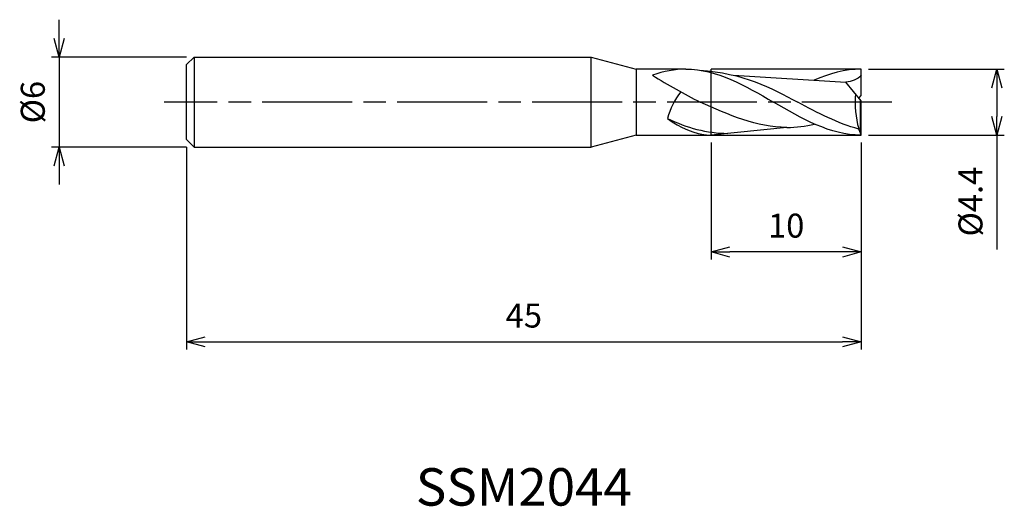
# Model space of a CAD drawing. Extents: x -56.1 to 9.6, y -27 to 5.5.
import ezdxf
from ezdxf.enums import TextEntityAlignment as Align

# ---------------------------------------------------------------- set-up
doc = ezdxf.new("R2010")
doc.units = 0
for name, pattern in [('AM_ISO08W050', [18, 12, -1.5, 3, -1.5]), ('AM_ISO08W050X2', [9, 6, -0.75, 1.5, -0.75]), ('AM_ISO09W050', [22.5, 12, -1.5, 3, -1.5, 3, -1.5])]:
    doc.linetypes.add(name, pattern=pattern)
doc.layers.get('0').update_dxf_attribs({"linetype": 'CONTINUOUS'})
doc.layers.get('DEFPOINTS').update_dxf_attribs({"linetype": 'CONTINUOUS'})
for name, color, linetype in [('AM_0', 7, 'CONTINUOUS'), ('AM_11', 3, 'AM_ISO09W050'), ('AM_5', 3, 'CONTINUOUS'), ('AM_6', 2, 'CONTINUOUS'), ('AM_7', 4, 'AM_ISO08W050')]:
    doc.layers.add(name, color=color, linetype=linetype)
doc.styles.add('ASAMI', font='simplex.shx', dxfattribs={"bigfont": 'EXTFONT.SHX'})
doc.styles.get("Standard").update_dxf_attribs({"font": 'simplex.shx', "bigfont": 'EXTFONT.SHX'})
doc.dimstyles.new('AM_JIS', dxfattribs={"dimscale": 0.5, "dimtxt": 3.2, "dimasz": 2.5, "dimexe": 1, "dimexo": 1, "dimgap": 1.5, "dimtad": 3, "dimdec": 3, "dimtxsty": 'ASAMI', "dimblk": 'OPEN30', "dimcen": 0, "dimclrd": 256, "dimclre": 256, "dimclrt": 2, "dimazin": 3, "dimtp": 0.1, "dimtm": 0.1, "dimtfac": 0.71, "dimtdec": 3, "dimtmove": 0, "dimatfit": 3, "dimtzin": 0})

# ---------------------------------------------------------------- blocks, each defined once
blk = doc.blocks.new('_OPEN30')
at = {"color": 0}
for p, q in [((-1, 0.268), (0, 0)), ((0, 0), (-1, -0.268)), ((0, 0), (-1, 0))]:
    blk.add_line(p, q, dxfattribs=at)
blk = doc.blocks.new('*D5')
at = {"layer": 'AM_5'}
for p, q in [((-45, -3), (-45, -16.500001)), ((0, -2.7), (0, -16.500001)), ((-43.75, -16.000001), (-1.25, -16.000001))]:
    blk.add_line(p, q, dxfattribs=at)
at = {"layer": 'DEFPOINTS', "color": 0}
for p in [(-45, -2.5), (0, -2.2), (0, -16.000001)]:
    blk.add_point(p, dxfattribs=at)
at = {"layer": 'AM_5', "xscale": 1.25, "yscale": 1.25, "zscale": 1.25, "rotation": 180}
blk.add_blockref('_OPEN30', (-45, -16.000001), dxfattribs=at)
at = {"layer": 'AM_5', "xscale": 1.25, "yscale": 1.25, "zscale": 1.25}
blk.add_blockref('_OPEN30', (0, -16.000001), dxfattribs=at)
at = {"layer": 'AM_5', "color": 2, "insert": (-22.5, -14.450001), "char_height": 1.6, "attachment_point": 5, "style": 'ASAMI'}
blk.add_mtext('45', dxfattribs=at)
blk = doc.blocks.new('*D6')
at = {"layer": 'AM_5'}
for p, q in [((-10, -2.7), (-10, -10.5)), ((0, -2.7), (0, -10.5)), ((-1.25, -10), (-8.75, -10))]:
    blk.add_line(p, q, dxfattribs=at)
at = {"layer": 'DEFPOINTS', "color": 0}
for p in [(-10, -2.2), (0, -2.2), (-10, -10)]:
    blk.add_point(p, dxfattribs=at)
at = {"layer": 'AM_5', "xscale": 1.25, "yscale": 1.25, "zscale": 1.25, "rotation": 180}
blk.add_blockref('_OPEN30', (-10, -10), dxfattribs=at)
at = {"layer": 'AM_5', "xscale": 1.25, "yscale": 1.25, "zscale": 1.25}
blk.add_blockref('_OPEN30', (0, -10), dxfattribs=at)
at = {"layer": 'AM_5', "color": 2, "insert": (-5, -8.45), "char_height": 1.6, "attachment_point": 5, "style": 'ASAMI'}
blk.add_mtext('10', dxfattribs=at)
blk = doc.blocks.new('*D7')
at = {"layer": 'AM_5'}
for p, q in [((-53.500001, 4.25), (-53.500001, 5.5)), ((-45, 3), (-54.000001, 3)), ((-53.500001, 3), (-53.500001, -3)), ((-45, -3), (-54.000001, -3)), ((-53.500001, -4.25), (-53.500001, -5.5))]:
    blk.add_line(p, q, dxfattribs=at)
at = {"layer": 'DEFPOINTS', "color": 0}
for p in [(-44.5, 3), (-53.500001, -3), (-44.5, -3)]:
    blk.add_point(p, dxfattribs=at)
at = {"layer": 'AM_5', "xscale": 1.25, "yscale": 1.25, "zscale": 1.25}
for p, rotation in [((-53.500001, 3), 270), ((-53.500001, -3), 90)]:
    blk.add_blockref('_OPEN30', p, dxfattribs=dict(at, rotation=rotation))
at = {"layer": 'AM_5', "color": 2, "insert": (-55.050001, 0), "char_height": 1.6, "attachment_point": 5, "rotation": 90, "style": 'ASAMI'}
blk.add_mtext('%%c6', dxfattribs=at)
blk = doc.blocks.new('*D8')
at = {"layer": 'AM_5'}
for p, q in [((0.5, 2.2), (9.551, 2.2)), ((9.051, 0.95), (9.051, -0.95)), ((0.5, -2.2), (9.551, -2.2)), ((9.051, -2.2), (9.051, -9.826))]:
    blk.add_line(p, q, dxfattribs=at)
at = {"layer": 'DEFPOINTS', "color": 0}
for p in [(0, 2.2), (0, -2.2), (9.051, -2.2)]:
    blk.add_point(p, dxfattribs=at)
at = {"layer": 'AM_5', "xscale": 1.25, "yscale": 1.25, "zscale": 1.25}
for p, rotation in [((9.051, 2.2), 90), ((9.051, -2.2), 270)]:
    blk.add_blockref('_OPEN30', p, dxfattribs=dict(at, rotation=rotation))
at = {"layer": 'AM_5', "color": 2, "insert": (7.501, -6.638), "char_height": 1.6, "attachment_point": 5, "rotation": 90, "style": 'ASAMI'}
blk.add_mtext('%%c4.4', dxfattribs=at)

msp = doc.modelspace()

# ---------------------------------------------------------------- linework, layer by layer
at = {"layer": 'AM_0'}
for p, q in [((-44.5, 3), (-45, 2.5)), ((-44.5, 3), (-18, 3)), ((-44.5, 3), (-44.5, -3)), ((-18, 3), (-15.0144, 2.2)), ((-18, -3), (-18, 3)), ((-45, -2.5), (-45, 2.5)), ((-11.696, 2.2), (-15.0144, 2.2)), ((-15.0144, 2.2), (-15.0144, -2.2)), ((0, 0.44), (0, 2.2)), ((-8.5186, 1.7915), (-1.0133, 1.3237)), ((0, 0.088), (-1.0133, 1.3237)), ((-0.1443, 0.264), (0, 0.44)), ((-0.0452, -2.0827), (-0.0452, 0.1431)), ((0, -2.2), (0, 0.088)), ((-4.9577, -1.6881), (-10, -2.2)), ((-0.1612, -1.7944), (-0.1612, -1.7707)), ((-0.0452, -2.0827), (-0.1612, -1.7944)), ((-45, -2.5), (-44.5, -3)), ((-15.0144, -2.2), (-18, -3)), ((-15.0144, -2.2), (-10, -2.2)), ((0, -2.2), (-0.0452, -2.0827)), ((-44.5, -3), (-18, -3))]:
    msp.add_line(p, q, dxfattribs=at)
for centre, major_axis, ratio, start_param, end_param in [((6.2014, 35.4166), (0, 39.4286), 0.9772727, 2.5920993, 2.6865573), ((-10.9084, -0.9448), (1.3276, 2.556), 0.6360547, 1.2437681, 1.943913), ((6.1089, 0.0093), (0, 6.6583), 0.9772727, 1.4898745, 1.8414185), ((-9.7152, 3.0848), (0, 5.3002), 0.9772727, 2.477864, 3.0652773), ((-8.7314, 7.5525), (0, 9.6409), 0.9772727, 2.6825301, 3.1250719)]:
    msp.add_ellipse(centre, major_axis=major_axis, ratio=ratio, start_param=start_param, end_param=end_param, dxfattribs=at)
for points in [[(-11.696, 2.2), (-12.4403, 2.2), (-13.1599, 2.0587), (-13.9224, 1.7923)], [(-11.696, 2.2), (-9.6191, 2.2), (-7.7336, 1.1), (-5.848, 0)], [(-10.7918, 2.1322), (-7.8341, 1.9306), (-6.0337, 0.9653), (-4.2332, 0)], [(0, 2.2), (-1.0862, 2.2), (-2.1201, 1.8991), (-3.1291, 1.4547)], [(0, 1.7929), (-0.2379, 1.5019), (-0.6463, 1.377), (-1.0133, 1.3237)], [(-4.9577, -1.6881), (-6.9604, -1.6881), (-8.8477, -0.8495), (-10.7334, 0)], [(0, -2.2), (-2.0769, -2.2), (-3.9624, -1.1), (-5.848, 0)], [(-0.1612, -1.7944), (-1.5571, -1.4348), (-2.8951, -0.7174), (-4.2332, 0)], [(-4.9577, -1.6881), (-4.3285, -1.6881), (-3.7108, -1.6054), (-3.1009, -1.4655)]]:
    msp.add_open_spline(points, degree=3, dxfattribs=at)
at = {"layer": 'AM_11'}
for p, q in [((-10, -2.2), (-10, 2.2)), ((0, 2.2), (-10, 2.2)), ((-10, -2.2), (0, -2.2))]:
    msp.add_line(p, q, dxfattribs=at)
at = {"layer": 'AM_7', "linetype": 'AM_ISO08W050X2'}
msp.add_line((2.051, 0), (-46.5, 0), dxfattribs=at)

# ---------------------------------------------------------------- texts
at = {"layer": 'AM_6'}
msp.add_text('SSM2044', height=2.5, dxfattribs=at).set_placement((-22.5, -26), align=Align.MIDDLE)

# ---------------------------------------------------------------- dimensions: what is measured, and where the dimension line sits
at = {"layer": 'AM_5'}
dim = msp.add_linear_dim(base=(-53.5, -3), p1=(-44.5, 3), p2=(-44.5, -3), angle=270, text='%%c<>', dimstyle='AM_JIS', dxfattribs=at)
dim.commit()
dim.dimension.update_dxf_attribs({"geometry": '*D7', "text_midpoint": (-53.5, 0), "dimtype": 160})
dim = msp.add_linear_dim(base=(9.0511, -2.2), p1=(0, 2.2), p2=(0, -2.2), angle=90, text='%%c<>', dimstyle='AM_JIS', dxfattribs=at)
dim.commit()
dim.dimension.update_dxf_attribs({"geometry": '*D8', "text_midpoint": (7.5011, -6.6381)})
for base, p1, p2, picture, middle in [((0, -16), (-45, -2.5), (0, -2.2), '*D5', (-22.5, -14.45)), ((-10, -10), (0, -2.2), (-10, -2.2), '*D6', (-5, -8.45))]:
    dim = msp.add_linear_dim(base=base, p1=p1, p2=p2, angle=0, dimstyle='AM_JIS', dxfattribs=at)
    dim.commit()
    dim.dimension.update_dxf_attribs({"geometry": picture, "text_midpoint": middle})

doc.saveas('drawing.dxf')
